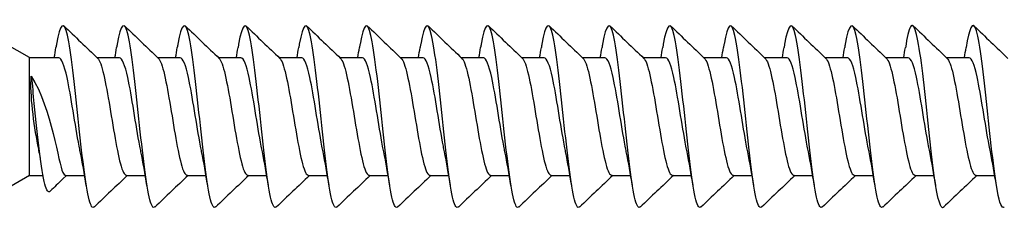
# Model space of a CAD drawing. Units: millimetres. Extents: x 1646 to 1999, y 1467 to 1927.
# Drawn here: x 1729 to 1755, y 1769 to 1774 of the extents above; entities that cross this region are included whole.
import ezdxf

# ---------------------------------------------------------------- set-up
doc = ezdxf.new("R2010")
doc.units = ezdxf.units.MM
doc.layers.add('SuP-Sichtbare-Kanten', color=7, linetype='Continuous', lineweight=25)

msp = doc.modelspace()

# ---------------------------------------------------------------- linework, layer by layer
msp.add_line((1729.671, 1769.526), (1730.032, 1769.526))
at = {"layer": 'SuP-Sichtbare-Kanten'}
for p, q in [((1729.671, 1772.626), (1729.022, 1773.001)), ((1729.669, 1772.628), (1730.447, 1772.628)), ((1729.671, 1769.526), (1729.671, 1772.626)), ((1731.451, 1772.627), (1732.047, 1772.627)), ((1733.051, 1772.627), (1733.647, 1772.627)), ((1734.651, 1772.627), (1735.247, 1772.627)), ((1736.251, 1772.627), (1736.847, 1772.627)), ((1737.851, 1772.627), (1738.447, 1772.627)), ((1739.451, 1772.627), (1740.047, 1772.627)), ((1741.051, 1772.626), (1741.647, 1772.626)), ((1742.645, 1772.627), (1743.241, 1772.627)), ((1744.245, 1772.627), (1744.841, 1772.627)), ((1745.845, 1772.627), (1746.441, 1772.627)), ((1747.445, 1772.627), (1748.041, 1772.627)), ((1749.045, 1772.626), (1749.641, 1772.626)), ((1750.643, 1772.626), (1751.239, 1772.626)), ((1752.242, 1772.626), (1752.837, 1772.626)), ((1753.842, 1772.626), (1754.437, 1772.626)), ((1729.671, 1769.526), (1729.022, 1769.151)), ((1730.631, 1769.528), (1731.125, 1769.528)), ((1732.231, 1769.527), (1732.725, 1769.527)), ((1733.831, 1769.527), (1734.325, 1769.527)), ((1735.431, 1769.527), (1735.925, 1769.527)), ((1737.031, 1769.527), (1737.525, 1769.527)), ((1738.631, 1769.527), (1739.125, 1769.527)), ((1740.231, 1769.527), (1740.725, 1769.527)), ((1741.831, 1769.526), (1742.325, 1769.526)), ((1743.425, 1769.527), (1743.919, 1769.527)), ((1745.025, 1769.527), (1745.519, 1769.527)), ((1746.625, 1769.527), (1747.119, 1769.527)), ((1748.225, 1769.527), (1748.719, 1769.527)), ((1749.825, 1769.526), (1750.319, 1769.526)), ((1751.423, 1769.526), (1751.918, 1769.526)), ((1753.022, 1769.526), (1753.516, 1769.526)), ((1754.622, 1769.526), (1755.116, 1769.526))]:
    msp.add_line(p, q, dxfattribs=at)
for points, knots in [([(1731.377, 1768.7), (1731.333, 1768.656), (1731.289, 1768.715), (1731.244, 1768.885), (1731.149, 1769.251), (1731.053, 1770.113), (1730.958, 1771.013), (1730.862, 1771.912), (1730.767, 1772.804), (1730.671, 1773.214), (1730.576, 1773.624), (1730.48, 1773.531), (1730.385, 1772.985), (1730.38, 1772.955), (1730.375, 1772.925), (1730.369, 1772.893)], [156.977526, 156.977526, 156.977526, 156.977526, 157.498466, 157.498466, 157.498466, 158.623456, 158.623456, 158.623456, 159.748445, 159.748445, 159.748445, 160.873434, 160.873434, 160.873434, 160.933872, 160.933872, 160.933872, 160.933872]), ([(1732.977, 1768.699), (1732.933, 1768.656), (1732.889, 1768.715), (1732.844, 1768.885), (1732.749, 1769.251), (1732.653, 1770.113), (1732.558, 1771.013), (1732.462, 1771.912), (1732.367, 1772.804), (1732.271, 1773.214), (1732.176, 1773.624), (1732.08, 1773.531), (1731.985, 1772.985), (1731.98, 1772.955), (1731.975, 1772.925), (1731.969, 1772.893)], [156.977526, 156.977526, 156.977526, 156.977526, 157.498466, 157.498466, 157.498466, 158.623456, 158.623456, 158.623456, 159.748445, 159.748445, 159.748445, 160.873434, 160.873434, 160.873434, 160.933872, 160.933872, 160.933872, 160.933872]), ([(1734.577, 1768.699), (1734.533, 1768.656), (1734.489, 1768.715), (1734.444, 1768.885), (1734.349, 1769.251), (1734.253, 1770.113), (1734.158, 1771.012), (1734.062, 1771.912), (1733.967, 1772.804), (1733.871, 1773.214), (1733.776, 1773.624), (1733.68, 1773.531), (1733.585, 1772.985), (1733.58, 1772.955), (1733.575, 1772.925), (1733.569, 1772.893)], [156.977526, 156.977526, 156.977526, 156.977526, 157.498466, 157.498466, 157.498466, 158.623456, 158.623456, 158.623456, 159.748445, 159.748445, 159.748445, 160.873434, 160.873434, 160.873434, 160.933872, 160.933872, 160.933872, 160.933872]), ([(1736.177, 1768.699), (1736.133, 1768.656), (1736.089, 1768.715), (1736.044, 1768.884), (1735.949, 1769.25), (1735.853, 1770.113), (1735.758, 1771.012), (1735.662, 1771.912), (1735.567, 1772.804), (1735.471, 1773.214), (1735.376, 1773.624), (1735.28, 1773.531), (1735.185, 1772.984), (1735.18, 1772.955), (1735.175, 1772.924), (1735.169, 1772.893)], [156.977526, 156.977526, 156.977526, 156.977526, 157.498466, 157.498466, 157.498466, 158.623456, 158.623456, 158.623456, 159.748445, 159.748445, 159.748445, 160.873434, 160.873434, 160.873434, 160.933872, 160.933872, 160.933872, 160.933872]), ([(1737.777, 1768.699), (1737.733, 1768.656), (1737.689, 1768.715), (1737.644, 1768.884), (1737.549, 1769.25), (1737.453, 1770.112), (1737.358, 1771.012), (1737.262, 1771.912), (1737.167, 1772.804), (1737.071, 1773.214), (1736.976, 1773.623), (1736.88, 1773.53), (1736.785, 1772.984), (1736.78, 1772.955), (1736.775, 1772.924), (1736.769, 1772.893)], [156.977526, 156.977526, 156.977526, 156.977526, 157.498466, 157.498466, 157.498466, 158.623456, 158.623456, 158.623456, 159.748445, 159.748445, 159.748445, 160.873434, 160.873434, 160.873434, 160.933872, 160.933872, 160.933872, 160.933872]), ([(1739.377, 1768.699), (1739.333, 1768.655), (1739.289, 1768.715), (1739.244, 1768.884), (1739.149, 1769.25), (1739.053, 1770.112), (1738.958, 1771.012), (1738.862, 1771.912), (1738.767, 1772.804), (1738.671, 1773.213), (1738.576, 1773.623), (1738.48, 1773.53), (1738.385, 1772.984), (1738.38, 1772.955), (1738.375, 1772.924), (1738.369, 1772.892)], [156.977526, 156.977526, 156.977526, 156.977526, 157.498466, 157.498466, 157.498466, 158.623456, 158.623456, 158.623456, 159.748445, 159.748445, 159.748445, 160.873434, 160.873434, 160.873434, 160.933872, 160.933872, 160.933872, 160.933872]), ([(1740.977, 1768.699), (1740.933, 1768.655), (1740.889, 1768.714), (1740.844, 1768.884), (1740.749, 1769.25), (1740.653, 1770.112), (1740.558, 1771.012), (1740.462, 1771.911), (1740.367, 1772.803), (1740.271, 1773.213), (1740.176, 1773.623), (1740.08, 1773.53), (1739.985, 1772.984), (1739.98, 1772.954), (1739.975, 1772.924), (1739.969, 1772.892)], [156.977526, 156.977526, 156.977526, 156.977526, 157.498466, 157.498466, 157.498466, 158.623456, 158.623456, 158.623456, 159.748445, 159.748445, 159.748445, 160.873434, 160.873434, 160.873434, 160.933872, 160.933872, 160.933872, 160.933872]), ([(1742.571, 1768.699), (1742.527, 1768.656), (1742.483, 1768.715), (1742.438, 1768.885), (1742.343, 1769.251), (1742.247, 1770.113), (1742.152, 1771.012), (1742.056, 1771.912), (1741.961, 1772.804), (1741.865, 1773.214), (1741.77, 1773.624), (1741.674, 1773.531), (1741.579, 1772.985), (1741.574, 1772.955), (1741.569, 1772.925), (1741.564, 1772.893)], [156.977526, 156.977526, 156.977526, 156.977526, 157.498466, 157.498466, 157.498466, 158.623456, 158.623456, 158.623456, 159.748445, 159.748445, 159.748445, 160.873434, 160.873434, 160.873434, 160.933872, 160.933872, 160.933872, 160.933872]), ([(1744.171, 1768.699), (1744.127, 1768.656), (1744.083, 1768.715), (1744.038, 1768.884), (1743.943, 1769.25), (1743.847, 1770.113), (1743.752, 1771.012), (1743.656, 1771.912), (1743.561, 1772.804), (1743.465, 1773.214), (1743.37, 1773.624), (1743.274, 1773.531), (1743.179, 1772.984), (1743.174, 1772.955), (1743.169, 1772.924), (1743.164, 1772.893)], [156.977526, 156.977526, 156.977526, 156.977526, 157.498466, 157.498466, 157.498466, 158.623456, 158.623456, 158.623456, 159.748445, 159.748445, 159.748445, 160.873434, 160.873434, 160.873434, 160.933872, 160.933872, 160.933872, 160.933872]), ([(1745.771, 1768.699), (1745.727, 1768.656), (1745.683, 1768.715), (1745.638, 1768.884), (1745.543, 1769.25), (1745.447, 1770.112), (1745.352, 1771.012), (1745.256, 1771.912), (1745.161, 1772.804), (1745.065, 1773.214), (1744.97, 1773.623), (1744.874, 1773.53), (1744.779, 1772.984), (1744.774, 1772.955), (1744.769, 1772.924), (1744.764, 1772.893)], [156.977526, 156.977526, 156.977526, 156.977526, 157.498466, 157.498466, 157.498466, 158.623456, 158.623456, 158.623456, 159.748445, 159.748445, 159.748445, 160.873434, 160.873434, 160.873434, 160.933872, 160.933872, 160.933872, 160.933872]), ([(1747.371, 1768.699), (1747.327, 1768.655), (1747.283, 1768.715), (1747.238, 1768.884), (1747.143, 1769.25), (1747.047, 1770.112), (1746.952, 1771.012), (1746.856, 1771.912), (1746.761, 1772.804), (1746.665, 1773.213), (1746.57, 1773.623), (1746.474, 1773.53), (1746.379, 1772.984), (1746.374, 1772.955), (1746.369, 1772.924), (1746.364, 1772.892)], [156.977526, 156.977526, 156.977526, 156.977526, 157.498466, 157.498466, 157.498466, 158.623456, 158.623456, 158.623456, 159.748445, 159.748445, 159.748445, 160.873434, 160.873434, 160.873434, 160.933872, 160.933872, 160.933872, 160.933872]), ([(1748.971, 1768.699), (1748.927, 1768.655), (1748.883, 1768.714), (1748.838, 1768.884), (1748.743, 1769.25), (1748.647, 1770.112), (1748.552, 1771.012), (1748.456, 1771.911), (1748.361, 1772.803), (1748.265, 1773.213), (1748.17, 1773.623), (1748.074, 1773.53), (1747.979, 1772.984), (1747.974, 1772.954), (1747.969, 1772.924), (1747.964, 1772.892)], [156.977526, 156.977526, 156.977526, 156.977526, 157.498466, 157.498466, 157.498466, 158.623456, 158.623456, 158.623456, 159.748445, 159.748445, 159.748445, 160.873434, 160.873434, 160.873434, 160.933872, 160.933872, 160.933872, 160.933872]), ([(1750.569, 1768.699), (1750.525, 1768.655), (1750.481, 1768.714), (1750.437, 1768.884), (1750.341, 1769.25), (1750.246, 1770.112), (1750.15, 1771.012), (1750.055, 1771.911), (1749.959, 1772.803), (1749.864, 1773.213), (1749.768, 1773.623), (1749.673, 1773.53), (1749.577, 1772.984), (1749.572, 1772.954), (1749.567, 1772.924), (1749.562, 1772.892)], [156.977526, 156.977526, 156.977526, 156.977526, 157.498466, 157.498466, 157.498466, 158.623456, 158.623456, 158.623456, 159.748445, 159.748445, 159.748445, 160.873434, 160.873434, 160.873434, 160.933872, 160.933872, 160.933872, 160.933872]), ([(1752.167, 1768.699), (1752.123, 1768.655), (1752.079, 1768.714), (1752.035, 1768.884), (1751.939, 1769.25), (1751.844, 1770.112), (1751.748, 1771.012), (1751.653, 1771.911), (1751.557, 1772.803), (1751.462, 1773.213), (1751.366, 1773.623), (1751.271, 1773.53), (1751.175, 1772.984), (1751.17, 1772.954), (1751.165, 1772.924), (1751.16, 1772.892)], [156.977526, 156.977526, 156.977526, 156.977526, 157.498466, 157.498466, 157.498466, 158.623456, 158.623456, 158.623456, 159.748445, 159.748445, 159.748445, 160.873434, 160.873434, 160.873434, 160.933872, 160.933872, 160.933872, 160.933872]), ([(1753.767, 1768.689), (1753.763, 1768.685), (1753.758, 1768.681), (1753.754, 1768.679), (1753.658, 1768.636), (1753.563, 1769.147), (1753.467, 1769.939), (1753.372, 1770.732), (1753.276, 1771.766), (1753.181, 1772.493), (1753.085, 1773.219), (1752.99, 1773.601), (1752.894, 1773.435), (1752.849, 1773.358), (1752.805, 1773.161), (1752.76, 1772.885)], [150.694341, 150.694341, 150.694341, 150.694341, 150.748532, 150.748532, 150.748532, 151.873521, 151.873521, 151.873521, 152.99851, 152.99851, 152.99851, 154.123499, 154.123499, 154.123499, 154.650687, 154.650687, 154.650687, 154.650687]), ([(1755.367, 1768.697), (1755.307, 1768.643), (1755.246, 1768.783), (1755.186, 1769.11), (1755.091, 1769.626), (1754.995, 1770.582), (1754.9, 1771.47), (1754.804, 1772.357), (1754.709, 1773.132), (1754.613, 1773.382), (1754.529, 1773.603), (1754.444, 1773.404), (1754.36, 1772.891)], [144.411156, 144.411156, 144.411156, 144.411156, 145.123587, 145.123587, 145.123587, 146.248576, 146.248576, 146.248576, 147.373565, 147.373565, 147.373565, 148.367502, 148.367502, 148.367502, 148.367502]), ([(1731.01, 1770.15), (1731.001, 1770.196), (1730.991, 1770.244), (1730.981, 1770.294), (1730.875, 1770.854), (1730.768, 1771.62), (1730.662, 1772.106), (1730.59, 1772.433), (1730.518, 1772.615), (1730.447, 1772.62)], [158.008614, 158.008614, 158.008614, 158.008614, 158.120699, 158.120699, 158.120699, 159.375625, 159.375625, 159.375625, 160.221225, 160.221225, 160.221225, 160.221225]), ([(1732.61, 1770.15), (1732.601, 1770.196), (1732.591, 1770.244), (1732.581, 1770.294), (1732.475, 1770.854), (1732.368, 1771.62), (1732.262, 1772.105), (1732.19, 1772.432), (1732.118, 1772.615), (1732.047, 1772.62)], [158.008614, 158.008614, 158.008614, 158.008614, 158.120699, 158.120699, 158.120699, 159.375625, 159.375625, 159.375625, 160.221225, 160.221225, 160.221225, 160.221225]), ([(1734.21, 1770.15), (1734.201, 1770.196), (1734.191, 1770.244), (1734.181, 1770.294), (1734.075, 1770.853), (1733.968, 1771.62), (1733.862, 1772.105), (1733.79, 1772.432), (1733.718, 1772.614), (1733.647, 1772.62)], [158.008614, 158.008614, 158.008614, 158.008614, 158.120699, 158.120699, 158.120699, 159.375625, 159.375625, 159.375625, 160.221225, 160.221225, 160.221225, 160.221225]), ([(1735.81, 1770.15), (1735.801, 1770.196), (1735.791, 1770.244), (1735.781, 1770.294), (1735.675, 1770.853), (1735.568, 1771.62), (1735.462, 1772.105), (1735.39, 1772.432), (1735.318, 1772.614), (1735.247, 1772.62)], [158.008614, 158.008614, 158.008614, 158.008614, 158.120699, 158.120699, 158.120699, 159.375625, 159.375625, 159.375625, 160.221225, 160.221225, 160.221225, 160.221225]), ([(1737.41, 1770.15), (1737.401, 1770.196), (1737.391, 1770.244), (1737.381, 1770.294), (1737.275, 1770.853), (1737.168, 1771.62), (1737.062, 1772.105), (1736.99, 1772.432), (1736.918, 1772.614), (1736.847, 1772.619)], [158.008614, 158.008614, 158.008614, 158.008614, 158.120699, 158.120699, 158.120699, 159.375625, 159.375625, 159.375625, 160.221225, 160.221225, 160.221225, 160.221225]), ([(1739.01, 1770.15), (1739.001, 1770.195), (1738.991, 1770.243), (1738.981, 1770.293), (1738.875, 1770.853), (1738.768, 1771.619), (1738.662, 1772.105), (1738.59, 1772.432), (1738.518, 1772.614), (1738.447, 1772.619)], [158.008614, 158.008614, 158.008614, 158.008614, 158.120699, 158.120699, 158.120699, 159.375625, 159.375625, 159.375625, 160.221225, 160.221225, 160.221225, 160.221225]), ([(1740.61, 1770.149), (1740.601, 1770.195), (1740.591, 1770.243), (1740.581, 1770.293), (1740.475, 1770.853), (1740.368, 1771.619), (1740.262, 1772.105), (1740.19, 1772.431), (1740.118, 1772.614), (1740.047, 1772.619)], [158.008614, 158.008614, 158.008614, 158.008614, 158.120699, 158.120699, 158.120699, 159.375625, 159.375625, 159.375625, 160.221225, 160.221225, 160.221225, 160.221225]), ([(1742.204, 1770.15), (1742.195, 1770.196), (1742.185, 1770.244), (1742.176, 1770.294), (1742.069, 1770.853), (1741.963, 1771.62), (1741.856, 1772.105), (1741.784, 1772.432), (1741.712, 1772.614), (1741.641, 1772.62)], [158.008614, 158.008614, 158.008614, 158.008614, 158.120699, 158.120699, 158.120699, 159.375625, 159.375625, 159.375625, 160.221225, 160.221225, 160.221225, 160.221225]), ([(1743.804, 1770.15), (1743.795, 1770.196), (1743.785, 1770.244), (1743.776, 1770.294), (1743.669, 1770.853), (1743.563, 1771.62), (1743.456, 1772.105), (1743.384, 1772.432), (1743.312, 1772.614), (1743.241, 1772.62)], [158.008614, 158.008614, 158.008614, 158.008614, 158.120699, 158.120699, 158.120699, 159.375625, 159.375625, 159.375625, 160.221225, 160.221225, 160.221225, 160.221225]), ([(1745.404, 1770.15), (1745.395, 1770.196), (1745.385, 1770.244), (1745.376, 1770.294), (1745.269, 1770.853), (1745.163, 1771.62), (1745.056, 1772.105), (1744.984, 1772.432), (1744.912, 1772.614), (1744.841, 1772.619)], [158.008614, 158.008614, 158.008614, 158.008614, 158.120699, 158.120699, 158.120699, 159.375625, 159.375625, 159.375625, 160.221225, 160.221225, 160.221225, 160.221225]), ([(1747.004, 1770.15), (1746.995, 1770.195), (1746.985, 1770.243), (1746.976, 1770.293), (1746.869, 1770.853), (1746.763, 1771.619), (1746.656, 1772.105), (1746.584, 1772.432), (1746.512, 1772.614), (1746.441, 1772.619)], [158.008614, 158.008614, 158.008614, 158.008614, 158.120699, 158.120699, 158.120699, 159.375625, 159.375625, 159.375625, 160.221225, 160.221225, 160.221225, 160.221225]), ([(1748.604, 1770.149), (1748.595, 1770.195), (1748.585, 1770.243), (1748.576, 1770.293), (1748.469, 1770.853), (1748.363, 1771.619), (1748.256, 1772.105), (1748.184, 1772.431), (1748.112, 1772.614), (1748.041, 1772.619)], [158.008614, 158.008614, 158.008614, 158.008614, 158.120699, 158.120699, 158.120699, 159.375625, 159.375625, 159.375625, 160.221225, 160.221225, 160.221225, 160.221225]), ([(1750.202, 1770.149), (1750.193, 1770.195), (1750.183, 1770.243), (1750.174, 1770.293), (1750.067, 1770.853), (1749.961, 1771.619), (1749.854, 1772.105), (1749.782, 1772.431), (1749.711, 1772.614), (1749.639, 1772.619)], [158.008614, 158.008614, 158.008614, 158.008614, 158.120699, 158.120699, 158.120699, 159.375625, 159.375625, 159.375625, 160.221225, 160.221225, 160.221225, 160.221225]), ([(1751.801, 1770.149), (1751.791, 1770.195), (1751.781, 1770.243), (1751.772, 1770.293), (1751.665, 1770.853), (1751.559, 1771.619), (1751.452, 1772.105), (1751.381, 1772.431), (1751.309, 1772.614), (1751.237, 1772.619)], [158.008614, 158.008614, 158.008614, 158.008614, 158.120699, 158.120699, 158.120699, 159.375625, 159.375625, 159.375625, 160.221225, 160.221225, 160.221225, 160.221225]), ([(1753.401, 1770.15), (1753.39, 1770.199), (1753.38, 1770.251), (1753.37, 1770.305), (1753.263, 1770.867), (1753.157, 1771.633), (1753.05, 1772.114), (1752.979, 1772.436), (1752.908, 1772.614), (1752.837, 1772.619)], [151.725428, 151.725428, 151.725428, 151.725428, 151.846068, 151.846068, 151.846068, 153.100994, 153.100994, 153.100994, 153.93804, 153.93804, 153.93804, 153.93804]), ([(1755.001, 1770.15), (1754.99, 1770.202), (1754.979, 1770.258), (1754.968, 1770.316), (1754.861, 1770.881), (1754.755, 1771.646), (1754.648, 1772.124), (1754.578, 1772.44), (1754.507, 1772.614), (1754.437, 1772.619)], [145.442243, 145.442243, 145.442243, 145.442243, 145.571437, 145.571437, 145.571437, 146.826363, 146.826363, 146.826363, 147.654855, 147.654855, 147.654855, 147.654855]), ([(1731.471, 1772.607), (1731.484, 1772.595), (1731.497, 1772.578), (1731.509, 1772.555), (1731.616, 1772.359), (1731.722, 1771.739), (1731.829, 1771.091), (1731.936, 1770.442), (1732.042, 1769.815), (1732.149, 1769.608), (1732.176, 1769.555), (1732.204, 1769.531), (1732.231, 1769.533)], [-160.063885, -160.063885, -160.063885, -160.063885, -159.91391, -159.91391, -159.91391, -158.658983, -158.658983, -158.658983, -157.404057, -157.404057, -157.404057, -157.079633, -157.079633, -157.079633, -157.079633]), ([(1733.071, 1772.606), (1733.084, 1772.595), (1733.097, 1772.578), (1733.109, 1772.555), (1733.216, 1772.359), (1733.322, 1771.739), (1733.429, 1771.091), (1733.536, 1770.442), (1733.642, 1769.815), (1733.749, 1769.608), (1733.776, 1769.555), (1733.804, 1769.53), (1733.831, 1769.533)], [-160.063885, -160.063885, -160.063885, -160.063885, -159.91391, -159.91391, -159.91391, -158.658983, -158.658983, -158.658983, -157.404057, -157.404057, -157.404057, -157.079633, -157.079633, -157.079633, -157.079633]), ([(1734.671, 1772.606), (1734.684, 1772.595), (1734.697, 1772.578), (1734.709, 1772.555), (1734.816, 1772.358), (1734.922, 1771.739), (1735.029, 1771.09), (1735.136, 1770.442), (1735.242, 1769.815), (1735.349, 1769.608), (1735.376, 1769.555), (1735.404, 1769.53), (1735.431, 1769.533)], [-160.063885, -160.063885, -160.063885, -160.063885, -159.91391, -159.91391, -159.91391, -158.658983, -158.658983, -158.658983, -157.404057, -157.404057, -157.404057, -157.079633, -157.079633, -157.079633, -157.079633]), ([(1736.271, 1772.606), (1736.284, 1772.595), (1736.297, 1772.578), (1736.309, 1772.554), (1736.416, 1772.358), (1736.522, 1771.739), (1736.629, 1771.09), (1736.736, 1770.442), (1736.842, 1769.814), (1736.949, 1769.608), (1736.976, 1769.554), (1737.004, 1769.53), (1737.031, 1769.533)], [-160.063885, -160.063885, -160.063885, -160.063885, -159.91391, -159.91391, -159.91391, -158.658983, -158.658983, -158.658983, -157.404057, -157.404057, -157.404057, -157.079633, -157.079633, -157.079633, -157.079633]), ([(1737.871, 1772.606), (1737.884, 1772.595), (1737.897, 1772.578), (1737.909, 1772.554), (1738.016, 1772.358), (1738.122, 1771.738), (1738.229, 1771.09), (1738.336, 1770.442), (1738.442, 1769.814), (1738.549, 1769.608), (1738.576, 1769.554), (1738.604, 1769.53), (1738.631, 1769.532)], [-160.063885, -160.063885, -160.063885, -160.063885, -159.91391, -159.91391, -159.91391, -158.658983, -158.658983, -158.658983, -157.404057, -157.404057, -157.404057, -157.079633, -157.079633, -157.079633, -157.079633]), ([(1739.471, 1772.606), (1739.484, 1772.595), (1739.497, 1772.577), (1739.509, 1772.554), (1739.616, 1772.358), (1739.722, 1771.738), (1739.829, 1771.09), (1739.936, 1770.442), (1740.042, 1769.814), (1740.149, 1769.607), (1740.176, 1769.554), (1740.204, 1769.53), (1740.231, 1769.532)], [-160.063885, -160.063885, -160.063885, -160.063885, -159.91391, -159.91391, -159.91391, -158.658983, -158.658983, -158.658983, -157.404057, -157.404057, -157.404057, -157.079633, -157.079633, -157.079633, -157.079633]), ([(1741.071, 1772.606), (1741.084, 1772.594), (1741.097, 1772.577), (1741.109, 1772.554), (1741.216, 1772.358), (1741.322, 1771.738), (1741.429, 1771.09), (1741.536, 1770.441), (1741.642, 1769.814), (1741.749, 1769.607), (1741.776, 1769.554), (1741.804, 1769.53), (1741.831, 1769.532)], [-160.063885, -160.063885, -160.063885, -160.063885, -159.91391, -159.91391, -159.91391, -158.658983, -158.658983, -158.658983, -157.404057, -157.404057, -157.404057, -157.079633, -157.079633, -157.079633, -157.079633]), ([(1742.665, 1772.606), (1742.678, 1772.595), (1742.691, 1772.578), (1742.703, 1772.555), (1742.81, 1772.358), (1742.917, 1771.739), (1743.023, 1771.09), (1743.13, 1770.442), (1743.236, 1769.815), (1743.343, 1769.608), (1743.37, 1769.555), (1743.398, 1769.53), (1743.425, 1769.533)], [-160.063885, -160.063885, -160.063885, -160.063885, -159.91391, -159.91391, -159.91391, -158.658983, -158.658983, -158.658983, -157.404057, -157.404057, -157.404057, -157.079633, -157.079633, -157.079633, -157.079633]), ([(1744.265, 1772.606), (1744.278, 1772.595), (1744.291, 1772.578), (1744.303, 1772.554), (1744.41, 1772.358), (1744.517, 1771.739), (1744.623, 1771.09), (1744.73, 1770.442), (1744.836, 1769.814), (1744.943, 1769.608), (1744.97, 1769.554), (1744.998, 1769.53), (1745.025, 1769.533)], [-160.063885, -160.063885, -160.063885, -160.063885, -159.91391, -159.91391, -159.91391, -158.658983, -158.658983, -158.658983, -157.404057, -157.404057, -157.404057, -157.079633, -157.079633, -157.079633, -157.079633]), ([(1745.865, 1772.606), (1745.878, 1772.595), (1745.891, 1772.578), (1745.903, 1772.554), (1746.01, 1772.358), (1746.117, 1771.738), (1746.223, 1771.09), (1746.33, 1770.442), (1746.436, 1769.814), (1746.543, 1769.608), (1746.57, 1769.554), (1746.598, 1769.53), (1746.625, 1769.532)], [-160.063885, -160.063885, -160.063885, -160.063885, -159.91391, -159.91391, -159.91391, -158.658983, -158.658983, -158.658983, -157.404057, -157.404057, -157.404057, -157.079633, -157.079633, -157.079633, -157.079633]), ([(1747.465, 1772.606), (1747.478, 1772.595), (1747.491, 1772.577), (1747.503, 1772.554), (1747.61, 1772.358), (1747.717, 1771.738), (1747.823, 1771.09), (1747.93, 1770.442), (1748.036, 1769.814), (1748.143, 1769.607), (1748.17, 1769.554), (1748.198, 1769.53), (1748.225, 1769.532)], [-160.063885, -160.063885, -160.063885, -160.063885, -159.91391, -159.91391, -159.91391, -158.658983, -158.658983, -158.658983, -157.404057, -157.404057, -157.404057, -157.079633, -157.079633, -157.079633, -157.079633]), ([(1749.065, 1772.606), (1749.078, 1772.594), (1749.091, 1772.577), (1749.103, 1772.554), (1749.21, 1772.358), (1749.317, 1771.738), (1749.423, 1771.09), (1749.53, 1770.441), (1749.636, 1769.814), (1749.743, 1769.607), (1749.77, 1769.554), (1749.798, 1769.53), (1749.825, 1769.532)], [-160.063885, -160.063885, -160.063885, -160.063885, -159.91391, -159.91391, -159.91391, -158.658983, -158.658983, -158.658983, -157.404057, -157.404057, -157.404057, -157.079633, -157.079633, -157.079633, -157.079633]), ([(1750.663, 1772.606), (1750.676, 1772.594), (1750.689, 1772.577), (1750.702, 1772.554), (1750.808, 1772.358), (1750.915, 1771.738), (1751.021, 1771.09), (1751.128, 1770.441), (1751.234, 1769.814), (1751.341, 1769.607), (1751.368, 1769.554), (1751.396, 1769.53), (1751.423, 1769.532)], [-160.063885, -160.063885, -160.063885, -160.063885, -159.91391, -159.91391, -159.91391, -158.658983, -158.658983, -158.658983, -157.404057, -157.404057, -157.404057, -157.079633, -157.079633, -157.079633, -157.079633]), ([(1752.262, 1772.606), (1752.274, 1772.594), (1752.287, 1772.577), (1752.3, 1772.554), (1752.406, 1772.358), (1752.513, 1771.738), (1752.619, 1771.09), (1752.726, 1770.441), (1752.832, 1769.814), (1752.939, 1769.607), (1752.967, 1769.554), (1752.994, 1769.53), (1753.022, 1769.532)], [-160.063885, -160.063885, -160.063885, -160.063885, -159.91391, -159.91391, -159.91391, -158.658983, -158.658983, -158.658983, -157.404057, -157.404057, -157.404057, -157.079633, -157.079633, -157.079633, -157.079633]), ([(1753.862, 1772.606), (1753.874, 1772.595), (1753.886, 1772.579), (1753.898, 1772.558), (1754.004, 1772.367), (1754.111, 1771.751), (1754.217, 1771.103), (1754.324, 1770.455), (1754.43, 1769.824), (1754.537, 1769.612), (1754.565, 1769.555), (1754.593, 1769.53), (1754.622, 1769.532)], [-153.780699, -153.780699, -153.780699, -153.780699, -153.639279, -153.639279, -153.639279, -152.384353, -152.384353, -152.384353, -151.129426, -151.129426, -151.129426, -150.796447, -150.796447, -150.796447, -150.796447]), ([(1729.922, 1770.183), (1729.912, 1770.229), (1729.903, 1770.277), (1729.893, 1770.327), (1729.787, 1770.887), (1729.68, 1771.653), (1729.72, 1772.139)], [158.008614, 158.008614, 158.008614, 158.008614, 158.120699, 158.120699, 158.120699, 159.375625, 159.375625, 159.375625, 159.375625]), ([(1729.72, 1772.139), (1730.259, 1771.284), (1730.442, 1769.815), (1730.549, 1769.608), (1730.576, 1769.555), (1730.604, 1769.531), (1730.631, 1769.533)], [-158.658983, -158.658983, -158.658983, -158.658983, -157.404057, -157.404057, -157.404057, -157.079633, -157.079633, -157.079633, -157.079633]), ([(1730.214, 1769.109), (1730.169, 1769.066), (1730.125, 1769.125), (1730.081, 1769.295), (1729.986, 1769.661), (1729.89, 1770.523), (1729.795, 1771.422), (1729.77, 1771.656), (1729.77, 1771.9), (1729.72, 1772.139)], [156.977526, 156.977526, 156.977526, 156.977526, 157.498466, 157.498466, 157.498466, 158.623456, 158.623456, 158.623456, 158.915514, 158.915514, 158.915514, 158.915514])]:
    msp.add_open_spline(points, degree=3, knots=knots, dxfattribs=at)
for points in [[(1730.577, 1773.465), (1730.875, 1773.179), (1731.173, 1772.893), (1731.471, 1772.608)], [(1732.177, 1773.465), (1732.475, 1773.179), (1732.773, 1772.893), (1733.071, 1772.608)], [(1733.777, 1773.465), (1734.075, 1773.179), (1734.373, 1772.893), (1734.671, 1772.608)], [(1735.377, 1773.464), (1735.675, 1773.178), (1735.973, 1772.893), (1736.271, 1772.608)], [(1736.977, 1773.464), (1737.275, 1773.178), (1737.573, 1772.893), (1737.871, 1772.608)], [(1738.577, 1773.464), (1738.875, 1773.178), (1739.173, 1772.892), (1739.471, 1772.607)], [(1740.177, 1773.464), (1740.475, 1773.178), (1740.773, 1772.892), (1741.071, 1772.607)], [(1741.771, 1773.465), (1742.069, 1773.179), (1742.367, 1772.893), (1742.665, 1772.608)], [(1743.371, 1773.464), (1743.669, 1773.178), (1743.967, 1772.893), (1744.265, 1772.608)], [(1744.971, 1773.464), (1745.269, 1773.178), (1745.567, 1772.893), (1745.865, 1772.608)], [(1746.571, 1773.464), (1746.869, 1773.178), (1747.167, 1772.892), (1747.465, 1772.607)], [(1748.171, 1773.464), (1748.469, 1773.178), (1748.767, 1772.892), (1749.065, 1772.607)], [(1749.769, 1773.464), (1750.067, 1773.178), (1750.365, 1772.892), (1750.663, 1772.607)], [(1751.367, 1773.464), (1751.665, 1773.178), (1751.963, 1772.892), (1752.262, 1772.607)], [(1752.967, 1773.464), (1753.265, 1773.178), (1753.563, 1772.892), (1753.862, 1772.607)], [(1754.567, 1773.464), (1754.865, 1773.178), (1755.163, 1772.892), (1755.462, 1772.607)], [(1730.325, 1772.627), (1730.34, 1772.715), (1730.355, 1772.804), (1730.369, 1772.893)], [(1731.925, 1772.627), (1731.94, 1772.715), (1731.955, 1772.804), (1731.969, 1772.893)], [(1733.525, 1772.627), (1733.54, 1772.715), (1733.555, 1772.804), (1733.569, 1772.893)], [(1735.125, 1772.627), (1735.14, 1772.715), (1735.155, 1772.804), (1735.169, 1772.893)], [(1736.725, 1772.627), (1736.74, 1772.715), (1736.755, 1772.804), (1736.769, 1772.893)], [(1738.325, 1772.627), (1738.34, 1772.715), (1738.355, 1772.803), (1738.369, 1772.893)], [(1739.925, 1772.626), (1739.94, 1772.714), (1739.955, 1772.803), (1739.969, 1772.892)], [(1741.519, 1772.627), (1741.534, 1772.715), (1741.549, 1772.804), (1741.564, 1772.893)], [(1743.119, 1772.627), (1743.134, 1772.715), (1743.149, 1772.804), (1743.164, 1772.893)], [(1744.719, 1772.627), (1744.734, 1772.715), (1744.749, 1772.804), (1744.764, 1772.893)], [(1746.319, 1772.627), (1746.334, 1772.715), (1746.349, 1772.803), (1746.364, 1772.893)], [(1747.919, 1772.626), (1747.934, 1772.714), (1747.949, 1772.803), (1747.964, 1772.892)], [(1749.518, 1772.626), (1749.533, 1772.714), (1749.547, 1772.803), (1749.562, 1772.892)], [(1751.116, 1772.626), (1751.131, 1772.714), (1751.146, 1772.803), (1751.16, 1772.892)], [(1752.716, 1772.626), (1752.731, 1772.714), (1752.746, 1772.803), (1752.76, 1772.892)], [(1754.316, 1772.626), (1754.331, 1772.714), (1754.346, 1772.803), (1754.36, 1772.892)], [(1729.961, 1769.985), (1729.948, 1770.052), (1729.935, 1770.118), (1729.922, 1770.183)], [(1731.169, 1769.262), (1731.12, 1769.568), (1731.067, 1769.871), (1731.01, 1770.15)], [(1732.769, 1769.261), (1732.72, 1769.567), (1732.667, 1769.87), (1732.61, 1770.149)], [(1734.369, 1769.261), (1734.32, 1769.567), (1734.267, 1769.87), (1734.21, 1770.149)], [(1735.969, 1769.261), (1735.92, 1769.567), (1735.867, 1769.87), (1735.81, 1770.149)], [(1737.569, 1769.261), (1737.52, 1769.567), (1737.467, 1769.87), (1737.41, 1770.149)], [(1739.169, 1769.261), (1739.12, 1769.567), (1739.067, 1769.87), (1739.01, 1770.149)], [(1740.769, 1769.261), (1740.72, 1769.567), (1740.667, 1769.87), (1740.61, 1770.149)], [(1742.364, 1769.261), (1742.314, 1769.567), (1742.261, 1769.87), (1742.204, 1770.149)], [(1743.964, 1769.261), (1743.914, 1769.567), (1743.861, 1769.87), (1743.804, 1770.149)], [(1745.564, 1769.261), (1745.514, 1769.567), (1745.461, 1769.87), (1745.404, 1770.149)], [(1747.164, 1769.261), (1747.114, 1769.567), (1747.061, 1769.87), (1747.004, 1770.149)], [(1748.764, 1769.261), (1748.714, 1769.567), (1748.661, 1769.87), (1748.604, 1770.149)], [(1750.362, 1769.261), (1750.312, 1769.567), (1750.26, 1769.87), (1750.202, 1770.149)], [(1751.96, 1769.261), (1751.91, 1769.567), (1751.858, 1769.87), (1751.801, 1770.149)], [(1753.56, 1769.261), (1753.51, 1769.567), (1753.458, 1769.87), (1753.401, 1770.149)], [(1755.16, 1769.261), (1755.11, 1769.567), (1755.058, 1769.87), (1755.001, 1770.149)], [(1730.651, 1769.528), (1730.359, 1769.249), (1730.359, 1769.249), (1730.214, 1769.109)], [(1732.251, 1769.527), (1731.959, 1769.249), (1731.668, 1768.97), (1731.377, 1768.69)], [(1733.851, 1769.527), (1733.559, 1769.249), (1733.268, 1768.969), (1732.977, 1768.69)], [(1735.451, 1769.527), (1735.159, 1769.249), (1734.868, 1768.969), (1734.577, 1768.69)], [(1737.051, 1769.527), (1736.759, 1769.248), (1736.468, 1768.969), (1736.177, 1768.689)], [(1738.651, 1769.527), (1738.359, 1769.248), (1738.068, 1768.969), (1737.777, 1768.689)], [(1740.251, 1769.527), (1739.959, 1769.248), (1739.668, 1768.969), (1739.377, 1768.689)], [(1741.851, 1769.526), (1741.559, 1769.248), (1741.268, 1768.969), (1740.977, 1768.689)], [(1743.445, 1769.527), (1743.153, 1769.249), (1742.862, 1768.969), (1742.571, 1768.69)], [(1745.045, 1769.527), (1744.753, 1769.248), (1744.462, 1768.969), (1744.171, 1768.689)], [(1746.645, 1769.527), (1746.353, 1769.248), (1746.062, 1768.969), (1745.771, 1768.689)], [(1748.245, 1769.527), (1747.953, 1769.248), (1747.662, 1768.969), (1747.371, 1768.689)], [(1749.845, 1769.526), (1749.553, 1769.248), (1749.262, 1768.969), (1748.971, 1768.689)], [(1751.443, 1769.526), (1751.151, 1769.248), (1750.86, 1768.969), (1750.569, 1768.689)], [(1753.042, 1769.526), (1752.75, 1769.248), (1752.458, 1768.969), (1752.167, 1768.689)], [(1754.642, 1769.526), (1754.35, 1769.248), (1754.058, 1768.969), (1753.767, 1768.689)]]:
    msp.add_open_spline(points, degree=3, dxfattribs=at)

doc.saveas('drawing.dxf')
